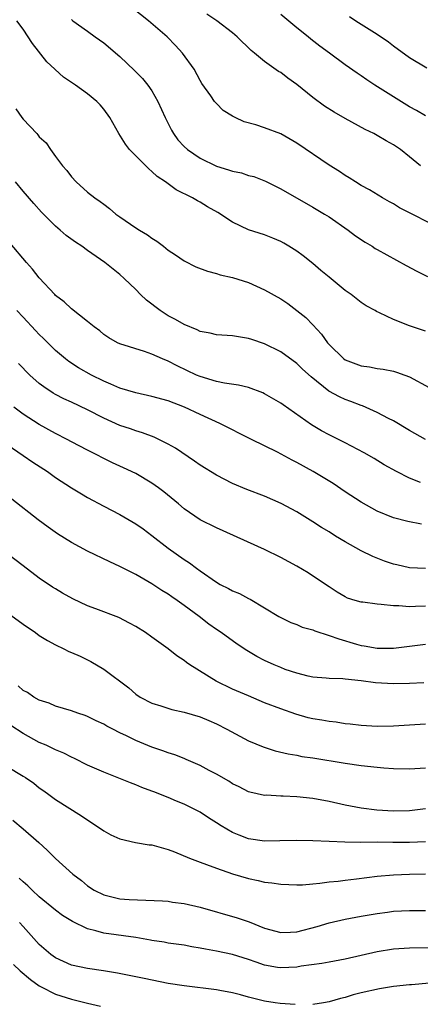
# Model space of a CAD drawing. Units: inches. Extents: x 2586000 to 2589000, y 1536000 to 1539000.
# Drawn here: x 2586531 to 2586580, y 1538025 to 1538147 of the extents above; entities that cross this region are included whole.
import ezdxf

# ---------------------------------------------------------------- set-up
doc = ezdxf.new("R2010")
doc.units = ezdxf.units.IN
doc.header["$MEASUREMENT"] = 0
doc.layers.add('LD25861536_2ft', color=53, linetype='Continuous')

msp = doc.modelspace()

# ---------------------------------------------------------------- linework, layer by layer
at = {"layer": 'LD25861536_2ft'}
for points, elevation in [([(2586583, 1538121.14), (2586577.76, 1538123.76), (2586577, 1538124.27), (2586576.52, 1538124.52), (2586575.65, 1538125), (2586574.01, 1538126.01), (2586573, 1538126.54), (2586572.27, 1538127), (2586571.51, 1538127.51), (2586571, 1538127.79), (2586570.29, 1538128.29), (2586569, 1538129.06), (2586565, 1538131.82), (2586563, 1538132.97), (2586561, 1538133.73), (2586559.92, 1538134.08), (2586558.45, 1538134.45), (2586557.35, 1538135), (2586557.1, 1538135.1), (2586557, 1538135.18), (2586555.86, 1538135.86), (2586555, 1538136.74), (2586554.77, 1538137), (2586554.32, 1538137.68), (2586553.21, 1538139.21), (2586553, 1538139.58), (2586552.26, 1538141), (2586550.8, 1538143), (2586549.93, 1538143.93), (2586548.88, 1538145), (2586546.57, 1538147), (2586544.58, 1538148.58)], 7458), ([(2586580.37, 1538129), (2586579, 1538130.12), (2586577.88, 1538131), (2586577, 1538131.59), (2586576.1, 1538132.1), (2586575, 1538132.76), (2586574.56, 1538133), (2586573.51, 1538133.51), (2586571, 1538134.87), (2586569.65, 1538135.65), (2586568.42, 1538136.42), (2586567, 1538137.46), (2586565, 1538139.08), (2586563.88, 1538139.88), (2586563, 1538140.59), (2586562.73, 1538140.73), (2586561, 1538141.96), (2586559.72, 1538143), (2586559.31, 1538143.31), (2586557.6, 1538145), (2586557, 1538145.5), (2586555.07, 1538147), (2586553.83, 1538147.83)], 7460), ([(2586581, 1538135.21), (2586579.87, 1538135.87), (2586579, 1538136.33), (2586577, 1538137.55), (2586574.71, 1538139), (2586573.68, 1538139.68), (2586573, 1538140.17), (2586572.49, 1538140.49), (2586571, 1538141.55), (2586569.04, 1538143), (2586567.85, 1538143.85), (2586566.73, 1538144.73), (2586566.41, 1538145), (2586565, 1538146.12), (2586563, 1538147.78)], 7462), ([(2586571.53, 1538147.53), (2586572.32, 1538147), (2586575, 1538145.33), (2586576.38, 1538144.38), (2586577, 1538143.88), (2586579, 1538142.43), (2586581.16, 1538141.16)], 7464), ([(2586581, 1538108.47), (2586579, 1538109.12), (2586577, 1538109.91), (2586575.28, 1538110.72), (2586574.89, 1538110.89), (2586574.72, 1538111), (2586573.61, 1538111.61), (2586573, 1538112.01), (2586571.73, 1538113), (2586571, 1538113.5), (2586569, 1538115.14), (2586568, 1538116), (2586567, 1538116.84), (2586565.8, 1538117.8), (2586565, 1538118.38), (2586564.01, 1538119), (2586563.38, 1538119.38), (2586563, 1538119.58), (2586562.01, 1538120.01), (2586561, 1538120.4), (2586559, 1538121.06), (2586557, 1538122.01), (2586555.18, 1538123.18), (2586553.91, 1538123.91), (2586553, 1538124.47), (2586552.64, 1538124.64), (2586552.05, 1538125), (2586550.01, 1538126.01), (2586548.66, 1538127), (2586547.66, 1538127.66), (2586547, 1538128.29), (2586546.6, 1538128.6), (2586545, 1538130.23), (2586544.21, 1538131), (2586543.69, 1538131.69), (2586542.86, 1538133), (2586541.78, 1538135), (2586541, 1538136.03), (2586540.56, 1538136.56), (2586540.13, 1538137), (2586539, 1538137.93), (2586537.51, 1538139), (2586536.02, 1538140.02), (2586534.95, 1538140.95), (2586534.91, 1538141), (2586533.92, 1538141.92), (2586532.17, 1538144.17), (2586531, 1538145.97), (2586530.2, 1538147)], 7454), ([(2586537, 1538147.16), (2586537.18, 1538147), (2586539, 1538145.72), (2586539.94, 1538145), (2586541, 1538144.27), (2586543, 1538142.57), (2586544.84, 1538140.84), (2586545.84, 1538139.84), (2586546.5, 1538139), (2586547, 1538138.31), (2586547.73, 1538137), (2586548.63, 1538135), (2586549.41, 1538133.41), (2586549.67, 1538133), (2586550.22, 1538132.22), (2586551, 1538131.4), (2586551.43, 1538131), (2586553, 1538129.93), (2586555, 1538128.95), (2586556.5, 1538128.5), (2586557, 1538128.32), (2586558.11, 1538128.11), (2586559, 1538127.81), (2586559.66, 1538127.66), (2586561.1, 1538127.1), (2586561.29, 1538127), (2586563, 1538126.12), (2586567, 1538123.87), (2586568.44, 1538123), (2586569, 1538122.64), (2586571.39, 1538121), (2586572.3, 1538120.3), (2586573.5, 1538119.5), (2586574.35, 1538119), (2586574.74, 1538118.74), (2586575, 1538118.58), (2586578.59, 1538116.59), (2586579.89, 1538115.9), (2586581.24, 1538115.24)], 7456), ([(2586530.09, 1538136.09), (2586530.84, 1538135), (2586531, 1538134.8), (2586532.68, 1538133), (2586532.83, 1538132.83), (2586533, 1538132.61), (2586533.83, 1538131.83), (2586534.39, 1538131), (2586535, 1538130.16), (2586535.88, 1538129), (2586536.4, 1538128.4), (2586537, 1538127.61), (2586537.59, 1538127), (2586539, 1538125.74), (2586539.91, 1538125), (2586540.57, 1538124.57), (2586541, 1538124.23), (2586541.71, 1538123.71), (2586542.49, 1538123), (2586543, 1538122.64), (2586545, 1538121.29), (2586545.45, 1538121), (2586546.44, 1538120.44), (2586547, 1538120), (2586547.62, 1538119.62), (2586548.42, 1538119), (2586549, 1538118.53), (2586549.93, 1538117.93), (2586551, 1538117.2), (2586552.46, 1538116.46), (2586553.89, 1538115.89), (2586555, 1538115.62), (2586555.46, 1538115.46), (2586557, 1538115.11), (2586559, 1538114.48), (2586561, 1538113.6), (2586563, 1538112.45), (2586563.87, 1538111.87), (2586565, 1538111.02), (2586566.13, 1538110.13), (2586567, 1538109.24), (2586568.08, 1538108.08), (2586568.82, 1538107), (2586569, 1538106.79), (2586570.84, 1538105), (2586571, 1538104.88), (2586573, 1538104.13), (2586574.01, 1538104.01), (2586575, 1538103.83), (2586575.73, 1538103.73), (2586577, 1538103.48), (2586577.37, 1538103.37), (2586578.4, 1538103), (2586579, 1538102.77), (2586581.46, 1538101.46)], 7452), ([(2586581, 1538095.01), (2586579, 1538096.1), (2586577, 1538097.3), (2586576.4, 1538097.6), (2586575, 1538098.36), (2586573.16, 1538099.16), (2586573, 1538099.21), (2586571.71, 1538099.71), (2586571, 1538099.96), (2586570.28, 1538100.28), (2586568.98, 1538100.98), (2586566.76, 1538102.76), (2586565.72, 1538103.72), (2586565, 1538104.43), (2586563, 1538105.88), (2586561, 1538106.88), (2586559.4, 1538107.4), (2586559, 1538107.54), (2586557.73, 1538107.73), (2586557, 1538107.86), (2586555, 1538108.01), (2586554.21, 1538108.21), (2586553, 1538108.42), (2586552.62, 1538108.62), (2586551, 1538109.27), (2586549.92, 1538109.92), (2586549, 1538110.37), (2586548.01, 1538111), (2586546.31, 1538112.31), (2586545.58, 1538113), (2586545, 1538113.62), (2586543.56, 1538115), (2586543, 1538115.5), (2586541.12, 1538117), (2586539, 1538118.47), (2586538.27, 1538119), (2586537.5, 1538119.5), (2586536.34, 1538120.34), (2586535.58, 1538121), (2586535, 1538121.48), (2586533.25, 1538123.25), (2586532.3, 1538124.3), (2586531, 1538125.83), (2586530.03, 1538127)], 7450), ([(2586580.36, 1538089.64), (2586579, 1538090.19), (2586577.38, 1538091), (2586575.86, 1538091.86), (2586574.62, 1538092.62), (2586573.35, 1538093.35), (2586571, 1538094.6), (2586569, 1538095.59), (2586568.08, 1538096.08), (2586566.82, 1538096.82), (2586563.28, 1538099.28), (2586563, 1538099.5), (2586561, 1538100.67), (2586560.78, 1538100.78), (2586559, 1538101.44), (2586557.75, 1538101.75), (2586556.02, 1538101.98), (2586555, 1538102.2), (2586553, 1538102.8), (2586552.54, 1538103), (2586550.13, 1538104.13), (2586549, 1538104.72), (2586548.3, 1538105), (2586547, 1538105.6), (2586546.08, 1538105.92), (2586543, 1538106.86), (2586542.7, 1538107), (2586541.64, 1538107.64), (2586541, 1538108.05), (2586540.51, 1538108.51), (2586539.8, 1538109), (2586539, 1538109.66), (2586537, 1538111.22), (2586536.08, 1538112.08), (2586535, 1538112.9), (2586534.91, 1538113), (2586533, 1538115.08), (2586532.16, 1538116.16), (2586531.39, 1538117), (2586529.38, 1538119.38)], 7448), ([(2586580.48, 1538084.48), (2586578.79, 1538084.79), (2586577, 1538085.25), (2586575, 1538086.11), (2586573, 1538087.21), (2586571, 1538088.51), (2586569.51, 1538089.52), (2586567.03, 1538091.03), (2586565, 1538092.14), (2586564.42, 1538092.42), (2586562.6, 1538093.4), (2586559.36, 1538095), (2586555.43, 1538097), (2586553, 1538098.09), (2586551.05, 1538099), (2586549, 1538099.78), (2586547, 1538100.35), (2586545, 1538100.79), (2586543, 1538101.36), (2586541.87, 1538101.87), (2586541, 1538102.23), (2586539.48, 1538103), (2586537.88, 1538103.88), (2586536.68, 1538104.68), (2586536.27, 1538105), (2586535, 1538106.06), (2586533.53, 1538107.53), (2586533, 1538108.02), (2586532.52, 1538108.52), (2586531, 1538110.18), (2586530.21, 1538111)], 7446), ([(2586581, 1538078.95), (2586579, 1538079.03), (2586577.42, 1538079.42), (2586577, 1538079.5), (2586575.89, 1538079.89), (2586574.45, 1538080.45), (2586573, 1538081.17), (2586571, 1538082.28), (2586569.81, 1538083), (2586569, 1538083.52), (2586568.07, 1538084.07), (2586567, 1538084.78), (2586565, 1538086.01), (2586563.06, 1538087.06), (2586561, 1538087.95), (2586558.8, 1538088.8), (2586557, 1538089.54), (2586555, 1538090.56), (2586553, 1538091.81), (2586552.3, 1538092.3), (2586549.91, 1538093.91), (2586549, 1538094.43), (2586547.87, 1538095), (2586547.28, 1538095.28), (2586545.82, 1538095.82), (2586545, 1538096.05), (2586544.32, 1538096.32), (2586543, 1538096.75), (2586541, 1538097.64), (2586539, 1538098.67), (2586537, 1538099.62), (2586536.06, 1538100.06), (2586535, 1538100.6), (2586534.74, 1538100.74), (2586533.54, 1538101.54), (2586533, 1538101.97), (2586531.84, 1538103), (2586530.43, 1538104.43)], 7444), ([(2586581, 1538074.27), (2586579.74, 1538074.26), (2586579, 1538074.22), (2586577.67, 1538074.33), (2586577, 1538074.32), (2586575.49, 1538074.51), (2586575, 1538074.52), (2586573.22, 1538074.78), (2586573, 1538074.8), (2586572.26, 1538075), (2586571.3, 1538075.3), (2586571, 1538075.44), (2586570.02, 1538076.02), (2586569, 1538076.67), (2586568.54, 1538077), (2586566.42, 1538078.42), (2586565, 1538079.25), (2586563, 1538080.32), (2586561, 1538081.33), (2586555, 1538084.01), (2586553, 1538085.02), (2586551, 1538086.38), (2586550.29, 1538087), (2586548.48, 1538088.48), (2586547.81, 1538089), (2586547, 1538089.58), (2586545, 1538090.75), (2586543.47, 1538091.47), (2586542.09, 1538092.09), (2586539, 1538093.65), (2586537, 1538094.69), (2586536.44, 1538095), (2586535, 1538095.74), (2586533, 1538096.86), (2586531, 1538098.14), (2586529.84, 1538099)], 7442), ([(2586529, 1538094.38), (2586531, 1538093), (2586532.19, 1538092.19), (2586534.01, 1538091), (2586535, 1538090.29), (2586537, 1538089), (2586538.24, 1538088.24), (2586539, 1538087.8), (2586541, 1538086.71), (2586543, 1538085.66), (2586545, 1538084.53), (2586545.89, 1538083.89), (2586547, 1538083.05), (2586549, 1538081.5), (2586551, 1538080.1), (2586551.68, 1538079.68), (2586552.54, 1538079), (2586553, 1538078.66), (2586555, 1538077.27), (2586555.49, 1538077), (2586556.5, 1538076.5), (2586557, 1538076.21), (2586557.87, 1538075.87), (2586559, 1538075.25), (2586559.18, 1538075.17), (2586562.76, 1538073), (2586563, 1538072.86), (2586564.26, 1538072.26), (2586565, 1538072.02), (2586565.68, 1538071.68), (2586567, 1538071.33), (2586567.22, 1538071.22), (2586569, 1538070.64), (2586570.21, 1538070.21), (2586572.43, 1538069.57), (2586573, 1538069.42), (2586573.38, 1538069.38), (2586575, 1538069.08), (2586577, 1538069.08), (2586579, 1538069.31), (2586581, 1538069.55)], 7440), ([(2586580.78, 1538064.78), (2586579, 1538064.7), (2586577, 1538064.65), (2586574.76, 1538064.76), (2586573, 1538065), (2586571, 1538065.22), (2586570.73, 1538065.27), (2586569, 1538065.32), (2586568.64, 1538065.36), (2586567, 1538065.48), (2586566.4, 1538065.6), (2586565, 1538065.96), (2586563.56, 1538066.44), (2586563, 1538066.65), (2586562.19, 1538067), (2586561, 1538067.55), (2586560.04, 1538068.04), (2586559, 1538068.67), (2586558.79, 1538068.79), (2586557.57, 1538069.57), (2586555.58, 1538071), (2586555, 1538071.39), (2586554.07, 1538072.07), (2586552.86, 1538073), (2586551, 1538074.39), (2586550.14, 1538075), (2586549.46, 1538075.46), (2586549, 1538075.79), (2586548.24, 1538076.24), (2586547, 1538077.06), (2586545, 1538078.22), (2586543, 1538079.23), (2586541.78, 1538079.78), (2586539, 1538081.14), (2586537, 1538082.21), (2586535.27, 1538083.27), (2586534.09, 1538084.09), (2586532.84, 1538085), (2586529.6, 1538087.6)], 7438), ([(2586581, 1538059.61), (2586577, 1538059.38), (2586575, 1538059.33), (2586573, 1538059.45), (2586571.64, 1538059.64), (2586571, 1538059.69), (2586569.87, 1538059.87), (2586569, 1538059.94), (2586568.11, 1538060.11), (2586567, 1538060.28), (2586566.42, 1538060.42), (2586564.86, 1538060.86), (2586563, 1538061.53), (2586561, 1538062.3), (2586559, 1538063.13), (2586557, 1538063.99), (2586554.96, 1538064.96), (2586551.69, 1538067), (2586551.29, 1538067.29), (2586551, 1538067.52), (2586550.1, 1538068.1), (2586549, 1538068.97), (2586547, 1538070.43), (2586546.19, 1538071), (2586545, 1538071.75), (2586544.19, 1538072.19), (2586542.87, 1538072.87), (2586540.04, 1538073.96), (2586539, 1538074.34), (2586537.18, 1538075.18), (2586535.89, 1538075.9), (2586535, 1538076.43), (2586534.65, 1538076.65), (2586533, 1538077.77), (2586531, 1538079.28), (2586526.1, 1538083)], 7436), ([(2586529, 1538073.52), (2586531, 1538072.04), (2586532.53, 1538071), (2586533, 1538070.66), (2586534.01, 1538070.01), (2586535, 1538069.5), (2586536.04, 1538069), (2586536.67, 1538068.67), (2586537, 1538068.54), (2586538.06, 1538068.06), (2586539.41, 1538067.41), (2586541, 1538066.47), (2586544.13, 1538064.13), (2586545, 1538063.34), (2586545.52, 1538063), (2586547, 1538062.23), (2586548.1, 1538061.9), (2586549.46, 1538061.46), (2586551, 1538061.12), (2586553, 1538060.53), (2586554.07, 1538060.07), (2586555, 1538059.68), (2586556.31, 1538059), (2586559, 1538057.54), (2586560.8, 1538056.8), (2586562.32, 1538056.32), (2586563.94, 1538055.94), (2586565, 1538055.76), (2586565.63, 1538055.63), (2586567, 1538055.44), (2586571, 1538054.79), (2586573, 1538054.49), (2586575, 1538054.27), (2586575.8, 1538054.2), (2586577, 1538054.11), (2586579, 1538054.07), (2586581, 1538054.21)], 7434), ([(2586581, 1538049.1), (2586579, 1538048.88), (2586577, 1538048.83), (2586574.94, 1538048.94), (2586573, 1538049.2), (2586571, 1538049.58), (2586569, 1538050.01), (2586567, 1538050.39), (2586565, 1538050.62), (2586563.3, 1538050.7), (2586563, 1538050.69), (2586561.21, 1538050.79), (2586561, 1538050.78), (2586559.17, 1538051.17), (2586559, 1538051.23), (2586557.83, 1538051.83), (2586557, 1538052.23), (2586556.55, 1538052.55), (2586555, 1538053.43), (2586554.11, 1538053.89), (2586553, 1538054.49), (2586551.26, 1538055.26), (2586551, 1538055.35), (2586549.83, 1538055.83), (2586549, 1538056.06), (2586548.33, 1538056.33), (2586547, 1538056.76), (2586545, 1538057.58), (2586543.83, 1538058.17), (2586543, 1538058.55), (2586542.12, 1538059), (2586541.39, 1538059.38), (2586541, 1538059.64), (2586540.06, 1538060.06), (2586539, 1538060.6), (2586538.71, 1538060.71), (2586537.8, 1538061), (2586537, 1538061.29), (2586535, 1538061.87), (2586534.23, 1538062.23), (2586533, 1538062.61), (2586532.32, 1538063), (2586531.55, 1538063.55), (2586531, 1538063.82), (2586530.38, 1538064.38)], 7432), ([(2586581, 1538045), (2586579, 1538044.91), (2586576.92, 1538044.92), (2586575, 1538044.95), (2586572.93, 1538044.93), (2586570.96, 1538044.96), (2586569, 1538045.04), (2586567, 1538045.15), (2586565, 1538045.19), (2586562.88, 1538045.12), (2586561, 1538045.1), (2586559, 1538045.39), (2586557.83, 1538045.83), (2586557, 1538046.17), (2586555.59, 1538047), (2586555, 1538047.39), (2586554.01, 1538048.01), (2586553, 1538048.68), (2586551, 1538049.7), (2586550.05, 1538050.05), (2586549, 1538050.53), (2586547.22, 1538051.22), (2586547, 1538051.32), (2586545.75, 1538051.75), (2586545, 1538052.08), (2586544.33, 1538052.33), (2586542.69, 1538053), (2586541, 1538053.65), (2586539, 1538054.55), (2586537.38, 1538055.38), (2586537, 1538055.54), (2586536.03, 1538056.03), (2586535, 1538056.45), (2586533.84, 1538057), (2586533, 1538057.37), (2586531, 1538058.49), (2586529.48, 1538059.48)], 7430), ([(2586529, 1538054.36), (2586531, 1538053.17), (2586531.27, 1538053), (2586532.3, 1538052.3), (2586533, 1538051.72), (2586533.43, 1538051.43), (2586534.03, 1538051), (2586535, 1538050.28), (2586538.23, 1538048.23), (2586541, 1538046.37), (2586541.89, 1538045.89), (2586543, 1538045.4), (2586544.94, 1538044.94), (2586546.65, 1538044.65), (2586547, 1538044.62), (2586549, 1538044.07), (2586549.78, 1538043.78), (2586551.67, 1538043), (2586553, 1538042.49), (2586553.79, 1538042.21), (2586555, 1538041.73), (2586557, 1538041.04), (2586559, 1538040.44), (2586560.2, 1538040.2), (2586561, 1538040.01), (2586561.91, 1538039.92), (2586563, 1538039.74), (2586565, 1538039.68), (2586565.69, 1538039.69), (2586567, 1538039.81), (2586567.87, 1538039.87), (2586569, 1538040.04), (2586570.14, 1538040.14), (2586571, 1538040.26), (2586572.42, 1538040.42), (2586575, 1538040.75), (2586577, 1538040.92), (2586579, 1538040.99), (2586581, 1538041.02)], 7428), ([(2586529.69, 1538047.69), (2586531, 1538046.61), (2586532.92, 1538044.92), (2586533.97, 1538043.97), (2586535, 1538042.95), (2586537.17, 1538041), (2586538.22, 1538040.22), (2586539, 1538039.55), (2586539.83, 1538039), (2586541, 1538038.42), (2586543, 1538037.94), (2586544.15, 1538037.85), (2586548.31, 1538037.69), (2586549, 1538037.63), (2586549.53, 1538037.53), (2586551, 1538037.36), (2586553, 1538036.9), (2586557.58, 1538035.58), (2586559.07, 1538035.07), (2586561, 1538034.3), (2586563, 1538033.73), (2586564.2, 1538033.8), (2586565, 1538033.82), (2586567.52, 1538034.48), (2586569, 1538034.93), (2586571, 1538035.41), (2586573, 1538035.78), (2586575, 1538036.12), (2586576.27, 1538036.27), (2586577, 1538036.38), (2586579, 1538036.48), (2586581, 1538036.47)], 7426), ([(2586581.85, 1538031.85), (2586579, 1538031.81), (2586577, 1538031.67), (2586575, 1538031.34), (2586573, 1538030.91), (2586571, 1538030.45), (2586569, 1538030.07), (2586568.09, 1538029.91), (2586565.55, 1538029.55), (2586565, 1538029.46), (2586563, 1538029.34), (2586562.58, 1538029.42), (2586561, 1538029.68), (2586559.94, 1538030.06), (2586559, 1538030.38), (2586557, 1538031.01), (2586555, 1538031.43), (2586553.66, 1538031.66), (2586553, 1538031.81), (2586551.96, 1538031.97), (2586551, 1538032.16), (2586549, 1538032.44), (2586548.53, 1538032.53), (2586547, 1538032.76), (2586546.81, 1538032.81), (2586545, 1538033.12), (2586541, 1538033.66), (2586540.04, 1538033.96), (2586539, 1538034.19), (2586537.11, 1538035.11), (2586535.88, 1538035.88), (2586535, 1538036.53), (2586533, 1538038.19), (2586532.11, 1538039), (2586531.56, 1538039.56), (2586531, 1538040.03), (2586530.5, 1538040.5)], 7424), ([(2586564.8, 1538024.8), (2586562.92, 1538024.92), (2586562.32, 1538025), (2586561, 1538025.22), (2586559, 1538025.71), (2586558.01, 1538025.99), (2586557, 1538026.24), (2586555.45, 1538026.55), (2586555, 1538026.63), (2586551, 1538027.13), (2586549, 1538027.43), (2586546.02, 1538028.02), (2586545, 1538028.25), (2586542.71, 1538028.71), (2586540.99, 1538028.99), (2586539, 1538029.27), (2586537, 1538029.7), (2586535, 1538030.58), (2586534.43, 1538031), (2586533, 1538032.25), (2586531, 1538034.48), (2586530.55, 1538035)], 7422), ([(2586529.79, 1538029.79), (2586530.63, 1538029), (2586531.92, 1538027.92), (2586533, 1538027.13), (2586533.22, 1538027), (2586535, 1538026.1), (2586537, 1538025.47), (2586539, 1538024.97), (2586540.6, 1538024.61)], 7420), ([(2586581.47, 1538027.47), (2586579.26, 1538027.26), (2586579, 1538027.25), (2586577, 1538027.05), (2586575.25, 1538026.75), (2586573, 1538026.24), (2586572.01, 1538025.99), (2586571, 1538025.69), (2586570.44, 1538025.56), (2586569, 1538025.13), (2586568.33, 1538025), (2586567, 1538024.8)], 7422)]:
    msp.add_lwpolyline(points, dxfattribs=dict(at, elevation=elevation))

doc.saveas('drawing.dxf')
